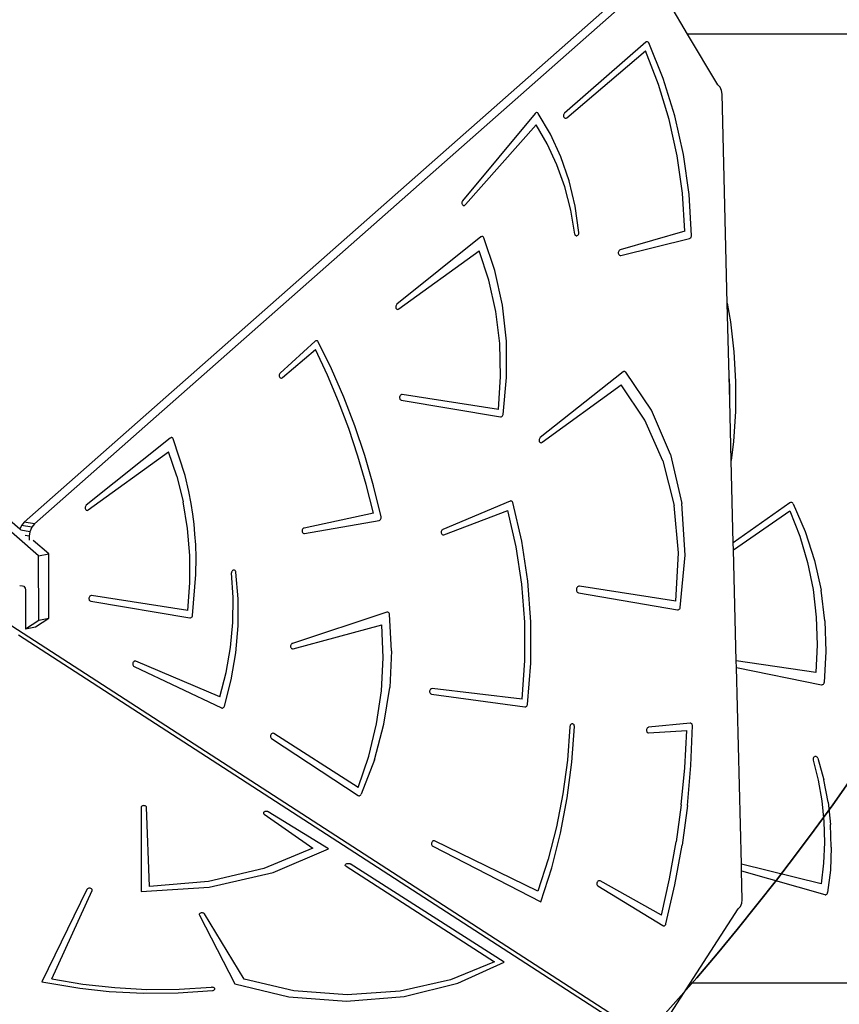
# Model space of a CAD drawing. Units: centimetres. Extents: x 17103 to 20606, y -1428 to 563.
# Drawn here: x 18657 to 18731, y -712 to -623 of the extents above; entities that cross this region are included whole.
import ezdxf

# ---------------------------------------------------------------- set-up
doc = ezdxf.new("R2010")
doc.units = ezdxf.units.CM
doc.layers.add('VP-DIM', color=7, linetype='Continuous')
doc.layers.add('VP-HIC', color=6, linetype='Continuous')
doc.layers.add('VP-EQ', color=7, linetype='Continuous', true_color=0x8a3492)
doc.dimstyles.new('Strefa', dxfattribs={"dimtxt": 14, "dimasz": 20, "dimexe": 20, "dimexo": 50, "dimgap": 20, "dimtad": 0, "dimdec": 0, "dimzin": 0, "dimdsep": 46, "dimtxsty": 'Standard', "dimcen": 0.09, "dimadec": 0, "dimazin": 0, "dimtfac": 1, "dimtdec": 4, "dimtofl": 0, "dimtmove": 0, "dimatfit": 3, "dimfxl": 70, "dimfxlon": 1, "dimtolj": 1, "dimtzin": 0, "dimarcsym": 0})

# ---------------------------------------------------------------- blocks, each defined once
blk = doc.blocks.new('*D96')
at = {"layer": 'Defpoints', "color": 0}
for p in [(19961.474, 363.941), (18434.039, -692.791), (19961.474, -927.327)]:
    blk.add_point(p, dxfattribs=at)
at = {"layer": 'VP-DIM', "color": 0, "lineweight": -2}
for p, q in [((18434.039, 263.941), (18434.039, 413.941)), ((19961.474, 263.941), (19961.474, 413.941)), ((18484.039, 363.941), (19164.102, 363.941)), ((19911.474, 363.941), (19299.102, 363.941))]:
    blk.add_line(p, q, dxfattribs=at)
at = {"layer": 'VP-DIM', "color": 0}
for points in [[(18484.039, 372.274), (18484.039, 355.608), (18434.039, 363.941)], [(19911.474, 355.608), (19911.474, 372.274), (19961.474, 363.941)]]:
    blk.add_solid(points, dxfattribs=at)
at = {"layer": 'VP-DIM', "color": 0, "insert": (19231.602, 363.941), "char_height": 30, "attachment_point": 5}
blk.add_mtext('\\A1;1530', dxfattribs=at)
blk = doc.blocks.new('*D97')
at = {"layer": 'Defpoints', "color": 0}
for p in [(20068.093, 512.935), (18231.127, -591.187), (20068.093, -928.03)]:
    blk.add_point(p, dxfattribs=at)
at = {"layer": 'VP-DIM', "color": 0, "lineweight": -2}
for p, q in [((18231.127, 412.935), (18231.127, 562.935)), ((20068.093, 412.935), (20068.093, 562.935)), ((18281.127, 512.935), (19187.546, 512.935)), ((20018.093, 512.935), (19327.546, 512.935))]:
    blk.add_line(p, q, dxfattribs=at)
at = {"layer": 'VP-DIM', "color": 0}
for points in [[(18281.127, 521.269), (18281.127, 504.602), (18231.127, 512.935)], [(20018.093, 504.602), (20018.093, 521.269), (20068.093, 512.935)]]:
    blk.add_solid(points, dxfattribs=at)
at = {"layer": 'VP-DIM', "color": 0, "insert": (19257.546, 512.935), "char_height": 30, "attachment_point": 5}
blk.add_mtext('\\A1;1837', dxfattribs=at)
blk = doc.blocks.new('3041-1')
at = {"color": 7}
for p, q in [((20683.576, -638.798), (20628.417, -687.488)), ((20628.787, -690.351), (20569.757, -639.538)), ((20627.112, -687.956), (20571.007, -639.66)), ((20681.395, -639.747), (20627.499, -687.323)), ((20687.052, -643.519), (20685.439, -640.816)), ((20689.764, -648.061), (20687.052, -643.519)), ((20742.729, -643.519), (20687.052, -643.519)), ((20683.286, -644.237), (20675.994, -650.602)), ((20683.327, -644.209), (20683.286, -644.237)), ((20683.371, -644.192), (20683.327, -644.209)), ((20683.416, -644.189), (20683.371, -644.192)), ((20683.459, -644.197), (20683.416, -644.189)), ((20683.499, -644.219), (20683.459, -644.197)), ((20683.533, -644.251), (20683.499, -644.219)), ((20683.56, -644.293), (20683.533, -644.251)), ((20684.857, -647.48), (20683.56, -644.293)), ((20676.198, -651.005), (20683.272, -645.009)), ((20684.447, -648.012), (20683.272, -645.009)), ((20685.395, -651.16), (20684.447, -648.012)), ((20685.899, -650.834), (20684.857, -647.48)), ((20689.964, -648.275), (20689.764, -648.061)), ((20690.094, -648.565), (20689.964, -648.275)), ((20690.14, -648.901), (20690.094, -648.565)), ((20690.61, -667.662), (20690.14, -648.901)), ((20673.351, -650.622), (20666.849, -658.468)), ((20673.388, -650.586), (20673.351, -650.622)), ((20673.43, -650.561), (20673.388, -650.586)), ((20673.475, -650.548), (20673.43, -650.561)), ((20673.52, -650.547), (20673.475, -650.548)), ((20673.563, -650.56), (20673.52, -650.547)), ((20673.601, -650.584), (20673.563, -650.56)), ((20673.634, -650.62), (20673.601, -650.584)), ((20674.738, -652.495), (20673.634, -650.62)), ((20675.905, -650.764), (20675.9, -650.829)), ((20675.924, -650.702), (20675.905, -650.764)), ((20675.954, -650.647), (20675.924, -650.702)), ((20675.994, -650.602), (20675.954, -650.647)), ((20667.105, -658.818), (20673.439, -651.635)), ((20674.456, -653.369), (20673.439, -651.635)), ((20675.9, -650.829), (20675.907, -650.891)), ((20675.907, -650.891), (20675.928, -650.948)), ((20675.928, -650.948), (20675.96, -650.995)), ((20675.96, -650.995), (20676.001, -651.029)), ((20676.001, -651.029), (20676.049, -651.047)), ((20676.049, -651.047), (20676.1, -651.05)), ((20676.1, -651.05), (20676.151, -651.035)), ((20676.151, -651.035), (20676.198, -651.005)), ((20686.107, -654.425), (20685.395, -651.16)), ((20686.674, -654.323), (20685.899, -650.834)), ((20675.665, -654.526), (20674.738, -652.495)), ((20675.32, -655.239), (20674.456, -653.369)), ((20687.178, -657.917), (20686.674, -654.323)), ((20676.405, -656.688), (20675.665, -654.526)), ((20686.578, -657.783), (20686.107, -654.425)), ((20676.021, -657.225), (20675.32, -655.239)), ((20676.95, -658.958), (20676.405, -656.688)), ((20676.553, -659.307), (20676.021, -657.225)), ((20686.804, -661.206), (20686.578, -657.783)), ((20666.793, -658.579), (20666.783, -658.643)), ((20666.783, -658.643), (20666.785, -658.706)), ((20666.785, -658.706), (20666.801, -658.765)), ((20666.816, -658.519), (20666.793, -658.579)), ((20666.849, -658.468), (20666.816, -658.519)), ((20687.404, -661.584), (20687.178, -657.917)), ((20666.801, -658.765), (20666.829, -658.816)), ((20666.829, -658.816), (20666.867, -658.855)), ((20666.867, -658.855), (20666.912, -658.88)), ((20666.912, -658.88), (20666.962, -658.888)), ((20666.962, -658.888), (20667.013, -658.88)), ((20667.013, -658.88), (20667.062, -658.856)), ((20667.062, -658.856), (20667.105, -658.818)), ((20676.911, -661.464), (20676.553, -659.307)), ((20677.293, -661.309), (20676.95, -658.958)), ((20677.281, -661.428), (20677.293, -661.369)), ((20677.293, -661.369), (20677.293, -661.309)), ((20686.804, -661.206), (20680.994, -662.884)), ((20668.489, -661.721), (20660.95, -667.764)), ((20668.53, -661.695), (20668.489, -661.721)), ((20668.574, -661.681), (20668.53, -661.695)), ((20668.619, -661.68), (20668.574, -661.681)), ((20668.662, -661.691), (20668.619, -661.68)), ((20668.701, -661.714), (20668.662, -661.691)), ((20668.734, -661.749), (20668.701, -661.714)), ((20668.759, -661.792), (20668.734, -661.749)), ((20669.754, -664.732), (20668.759, -661.792)), ((20676.911, -661.464), (20676.933, -661.514)), ((20676.933, -661.514), (20676.964, -661.556)), ((20676.964, -661.556), (20677.003, -661.586)), ((20677.003, -661.586), (20677.048, -661.603)), ((20677.048, -661.603), (20677.095, -661.606)), ((20677.095, -661.606), (20677.142, -661.594)), ((20677.142, -661.594), (20677.187, -661.568)), ((20677.187, -661.568), (20677.227, -661.53)), ((20677.227, -661.53), (20677.259, -661.483)), ((20677.259, -661.483), (20677.281, -661.428)), ((20681.044, -663.369), (20687.228, -661.849)), ((20687.228, -661.849), (20687.275, -661.83)), ((20687.275, -661.83), (20687.318, -661.798)), ((20687.318, -661.798), (20687.354, -661.754)), ((20687.354, -661.754), (20687.381, -661.702)), ((20687.381, -661.702), (20687.398, -661.644)), ((20687.398, -661.644), (20687.404, -661.584)), ((20661.134, -668.183), (20668.331, -662.954)), ((20669.212, -665.608), (20668.331, -662.954)), ((20680.84, -663.051), (20680.826, -663.114)), ((20680.826, -663.114), (20680.826, -663.178)), ((20680.826, -663.178), (20680.839, -663.239)), ((20680.865, -662.993), (20680.84, -663.051)), ((20680.901, -662.944), (20680.865, -662.993)), ((20680.945, -662.906), (20680.901, -662.944)), ((20680.994, -662.884), (20680.945, -662.906)), ((20680.839, -663.239), (20680.864, -663.292)), ((20680.864, -663.292), (20680.9, -663.333)), ((20680.9, -663.333), (20680.944, -663.361)), ((20680.944, -663.361), (20680.993, -663.374)), ((20680.993, -663.374), (20681.044, -663.369)), ((20670.433, -667.84), (20669.754, -664.732)), ((20669.832, -668.4), (20669.212, -665.608)), ((20660.857, -667.92), (20660.848, -667.983)), ((20660.848, -667.983), (20660.853, -668.046)), ((20660.853, -668.046), (20660.871, -668.104)), ((20660.877, -667.859), (20660.857, -667.92)), ((20660.871, -668.104), (20660.9, -668.153)), ((20660.909, -667.806), (20660.877, -667.859)), ((20660.9, -668.153), (20660.939, -668.19)), ((20660.95, -667.764), (20660.909, -667.806)), ((20660.939, -668.19), (20660.985, -668.212)), ((20660.985, -668.212), (20661.035, -668.219)), ((20661.035, -668.219), (20661.086, -668.209)), ((20661.086, -668.209), (20661.134, -668.183)), ((20670.183, -671.291), (20669.832, -668.4)), ((20670.785, -671.064), (20670.433, -667.84)), ((20690.61, -667.662), (20690.904, -669.35)), ((20690.774, -674.213), (20690.61, -667.662)), ((20690.904, -669.35), (20691.209, -672.02)), ((20653.617, -671.084), (20650.477, -673.943)), ((20653.664, -671.052), (20653.617, -671.084)), ((20653.715, -671.035), (20653.664, -671.052)), ((20653.766, -671.035), (20653.715, -671.035)), ((20653.815, -671.051), (20653.766, -671.035)), ((20653.857, -671.084), (20653.815, -671.051)), ((20653.89, -671.129), (20653.857, -671.084)), ((20655.084, -673.572), (20653.89, -671.129)), ((20670.805, -674.354), (20670.785, -671.064)), ((20650.685, -674.342), (20653.639, -671.823)), ((20654.722, -674.124), (20653.639, -671.823)), ((20670.259, -674.243), (20670.183, -671.291)), ((20691.209, -672.02), (20691.357, -674.708)), ((20656.179, -676.093), (20655.084, -673.572)), ((20650.391, -674.106), (20650.386, -674.17)), ((20650.386, -674.17), (20650.395, -674.232)), ((20650.409, -674.044), (20650.391, -674.106)), ((20650.395, -674.232), (20650.416, -674.288)), ((20650.438, -673.988), (20650.409, -674.044)), ((20650.416, -674.288), (20650.448, -674.334)), ((20650.477, -673.943), (20650.438, -673.988)), ((20650.448, -674.334), (20650.489, -674.367)), ((20650.489, -674.367), (20650.537, -674.385)), ((20650.537, -674.385), (20650.588, -674.387)), ((20650.588, -674.387), (20650.638, -674.372)), ((20650.638, -674.372), (20650.685, -674.342)), ((20655.72, -676.49), (20654.722, -674.124)), ((20670.06, -677.216), (20670.259, -674.243)), ((20670.492, -677.657), (20670.805, -674.354)), ((20681.259, -673.839), (20673.814, -679.739)), ((20681.307, -673.811), (20681.259, -673.839)), ((20681.357, -673.798), (20681.307, -673.811)), ((20681.408, -673.802), (20681.357, -673.798)), ((20681.455, -673.823), (20681.408, -673.802)), ((20681.495, -673.858), (20681.455, -673.823)), ((20683.818, -677.277), (20681.495, -673.858)), ((20690.827, -675.119), (20690.774, -674.213)), ((20690.829, -676.432), (20690.774, -674.213)), ((20673.997, -680.159), (20681.088, -675.007)), ((20683.218, -678.171), (20681.088, -675.007)), ((20690.829, -676.432), (20690.827, -675.119)), ((20691.357, -674.708), (20691.345, -677.401)), ((20657.175, -678.686), (20656.179, -676.093)), ((20661.196, -676.093), (20661.192, -676.157)), ((20661.192, -676.157), (20661.201, -676.22)), ((20661.214, -676.03), (20661.196, -676.093)), ((20661.201, -676.22), (20661.223, -676.276)), ((20661.243, -675.974), (20661.214, -676.03)), ((20661.223, -676.276), (20661.256, -676.321)), ((20661.282, -675.928), (20661.243, -675.974)), ((20661.256, -676.321), (20661.299, -676.354)), ((20661.328, -675.895), (20661.282, -675.928)), ((20661.299, -676.354), (20661.347, -676.37)), ((20661.379, -675.878), (20661.328, -675.895)), ((20661.347, -676.37), (20670.256, -677.869)), ((20661.43, -675.877), (20661.379, -675.878)), ((20670.06, -677.216), (20661.43, -675.877)), ((20690.964, -681.807), (20690.829, -676.432)), ((20656.633, -678.917), (20655.72, -676.49)), ((20685.521, -681.262), (20683.818, -677.277)), ((20670.256, -677.869), (20670.308, -677.869)), ((20670.308, -677.869), (20670.358, -677.853)), ((20670.358, -677.853), (20670.405, -677.821)), ((20670.405, -677.821), (20670.445, -677.775)), ((20670.445, -677.775), (20670.474, -677.719)), ((20670.474, -677.719), (20670.492, -677.657)), ((20684.816, -681.822), (20683.218, -678.171)), ((20691.345, -677.401), (20691.175, -680.087)), ((20657.459, -681.4), (20656.633, -678.917)), ((20658.067, -681.346), (20657.175, -678.686)), ((20640.604, -679.775), (20633.065, -685.817)), ((20640.645, -679.749), (20640.604, -679.775)), ((20640.689, -679.735), (20640.645, -679.749)), ((20640.734, -679.733), (20640.689, -679.735)), ((20640.777, -679.745), (20640.734, -679.733)), ((20640.816, -679.768), (20640.777, -679.745)), ((20640.849, -679.802), (20640.816, -679.768)), ((20640.874, -679.845), (20640.849, -679.802)), ((20641.938, -683.147), (20640.874, -679.845)), ((20673.72, -679.895), (20673.711, -679.959)), ((20673.711, -679.959), (20673.716, -680.022)), ((20673.741, -679.834), (20673.72, -679.895)), ((20673.773, -679.781), (20673.741, -679.834)), ((20673.814, -679.739), (20673.773, -679.781)), ((20673.716, -680.022), (20673.734, -680.08)), ((20673.734, -680.08), (20673.763, -680.129)), ((20673.763, -680.129), (20673.802, -680.166)), ((20673.802, -680.166), (20673.848, -680.188)), ((20673.848, -680.188), (20673.898, -680.195)), ((20673.898, -680.195), (20673.948, -680.185)), ((20673.948, -680.185), (20673.997, -680.159)), ((20691.175, -680.087), (20690.964, -681.807)), ((20633.248, -686.236), (20640.446, -681.008)), ((20641.198, -683.209), (20640.446, -681.008)), ((20658.195, -683.934), (20657.459, -681.4)), ((20658.855, -684.066), (20658.067, -681.346)), ((20685.521, -681.262), (20686.539, -685.658)), ((20684.816, -681.822), (20685.829, -685.838)), ((20691.149, -689.191), (20690.964, -681.807)), ((20641.198, -683.209), (20641.77, -685.51)), ((20642.28, -684.569), (20641.938, -683.147)), ((20658.842, -686.515), (20658.195, -683.934)), ((20659.538, -686.841), (20658.855, -684.066)), ((20642.485, -685.67), (20642.28, -684.569)), ((20632.971, -685.973), (20632.963, -686.037)), ((20632.963, -686.037), (20632.968, -686.1)), ((20632.968, -686.1), (20632.986, -686.157)), ((20632.992, -685.913), (20632.971, -685.973)), ((20632.986, -686.157), (20633.015, -686.206)), ((20633.024, -685.86), (20632.992, -685.913)), ((20633.065, -685.817), (20633.024, -685.86)), ((20642.156, -687.889), (20641.77, -685.51)), ((20642.629, -686.611), (20642.485, -685.67)), ((20671.116, -685.442), (20665.081, -687.987)), ((20671.164, -685.429), (20671.116, -685.442)), ((20671.211, -685.431), (20671.164, -685.429)), ((20671.256, -685.447), (20671.211, -685.431)), ((20671.296, -685.478), (20671.256, -685.447)), ((20671.328, -685.519), (20671.296, -685.478)), ((20671.35, -685.57), (20671.328, -685.519)), ((20672.164, -689.042), (20671.35, -685.57)), ((20686.221, -690.083), (20685.829, -685.838)), ((20686.833, -690.294), (20686.539, -685.658)), ((20696.236, -685.599), (20691.149, -689.191)), ((20696.287, -685.573), (20696.236, -685.599)), ((20696.343, -685.562), (20696.287, -685.573)), ((20696.399, -685.569), (20696.343, -685.562)), ((20696.452, -685.592), (20696.399, -685.569)), ((20696.497, -685.631), (20696.452, -685.592)), ((20696.533, -685.681), (20696.497, -685.631)), ((20696.533, -685.681), (20697.601, -688.162)), ((20633.015, -686.206), (20633.054, -686.243)), ((20633.054, -686.243), (20633.1, -686.266)), ((20633.1, -686.266), (20633.15, -686.272)), ((20633.15, -686.272), (20633.2, -686.262)), ((20633.2, -686.262), (20633.248, -686.236)), ((20642.749, -687.498), (20642.629, -686.611)), ((20658.842, -686.515), (20652.621, -687.857)), ((20659.489, -687.078), (20659.519, -687.025)), ((20659.519, -687.025), (20659.537, -686.965)), ((20659.537, -686.965), (20659.544, -686.903)), ((20659.544, -686.903), (20659.538, -686.841)), ((20665.171, -688.46), (20670.91, -686.294)), ((20671.657, -689.544), (20670.91, -686.294)), ((20691.165, -689.817), (20696.225, -686.324)), ((20696.225, -686.324), (20697.116, -688.595)), ((20627.252, -687.623), (20627.112, -687.956)), ((20627.499, -687.323), (20627.252, -687.623)), ((20628.17, -687.788), (20627.252, -687.623)), ((20628.417, -687.488), (20627.499, -687.323)), ((20628.17, -687.788), (20628.001, -688.19)), ((20628.417, -687.488), (20628.17, -687.788)), ((20642.354, -690.324), (20642.156, -687.889)), ((20642.825, -688.398), (20642.749, -687.498)), ((20652.525, -687.91), (20652.487, -687.957)), ((20652.571, -687.876), (20652.525, -687.91)), ((20652.621, -687.857), (20652.571, -687.876)), ((20652.648, -688.348), (20659.356, -687.169)), ((20659.356, -687.169), (20659.405, -687.152)), ((20659.405, -687.152), (20659.451, -687.121)), ((20659.451, -687.121), (20659.489, -687.078)), ((20627.189, -688.022), (20627.112, -687.956)), ((20628.001, -688.19), (20627.202, -688.046)), ((20627.947, -688.602), (20627.585, -688.537)), ((20628.001, -688.19), (20627.947, -688.602)), ((20627.947, -688.602), (20627.949, -688.949)), ((20642.888, -689.361), (20642.825, -688.398)), ((20652.443, -688.076), (20652.44, -688.14)), ((20652.44, -688.14), (20652.45, -688.202)), ((20652.459, -688.014), (20652.443, -688.076)), ((20652.45, -688.202), (20652.473, -688.257)), ((20652.487, -687.957), (20652.459, -688.014)), ((20652.473, -688.257), (20652.507, -688.301)), ((20652.507, -688.301), (20652.549, -688.332)), ((20652.549, -688.332), (20652.597, -688.348)), ((20652.597, -688.348), (20652.648, -688.348)), ((20664.94, -688.172), (20664.932, -688.236)), ((20664.932, -688.236), (20664.937, -688.299)), ((20664.937, -688.299), (20664.955, -688.357)), ((20664.961, -688.111), (20664.94, -688.172)), ((20664.955, -688.357), (20664.984, -688.406)), ((20664.993, -688.058), (20664.961, -688.111)), ((20664.984, -688.406), (20665.024, -688.443)), ((20665.034, -688.016), (20664.993, -688.058)), ((20665.024, -688.443), (20665.07, -688.464)), ((20665.081, -687.987), (20665.034, -688.016)), ((20665.07, -688.464), (20665.12, -688.47)), ((20665.12, -688.47), (20665.171, -688.46)), ((20697.116, -688.595), (20697.812, -690.954)), ((20697.601, -688.162), (20698.437, -690.76)), ((20629.692, -690.176), (20628.301, -688.979)), ((20642.928, -690.508), (20642.888, -689.361)), ((20672.163, -692.89), (20671.657, -689.544)), ((20672.707, -692.623), (20672.164, -689.042)), ((20691.165, -689.817), (20691.149, -689.191)), ((20628.787, -690.351), (20629.692, -690.176)), ((20628.807, -696.125), (20628.787, -690.351)), ((20629.712, -695.95), (20629.692, -690.176)), ((20642.36, -692.792), (20642.354, -690.324)), ((20642.908, -692.03), (20642.928, -690.508)), ((20685.981, -694.414), (20686.221, -690.083)), ((20686.39, -694.991), (20686.833, -690.294)), ((20691.414, -699.777), (20691.165, -689.817)), ((20697.812, -690.954), (20698.308, -693.381)), ((20698.437, -690.76), (20699.031, -693.445)), ((20642.607, -695.71), (20642.908, -692.03)), ((20646.109, -691.832), (20646.1, -691.891)), ((20646.249, -694.108), (20646.1, -691.891)), ((20646.129, -691.775), (20646.109, -691.832)), ((20646.159, -691.726), (20646.129, -691.775)), ((20646.197, -691.685), (20646.159, -691.726)), ((20646.24, -691.656), (20646.197, -691.685)), ((20646.287, -691.641), (20646.24, -691.656)), ((20646.335, -691.64), (20646.287, -691.641)), ((20646.38, -691.654), (20646.335, -691.64)), ((20646.421, -691.681), (20646.38, -691.654)), ((20646.454, -691.72), (20646.421, -691.681)), ((20646.479, -691.768), (20646.454, -691.72)), ((20646.492, -691.824), (20646.479, -691.768)), ((20646.698, -694.214), (20646.492, -691.824)), ((20627.091, -693.026), (20627.338, -693.052)), ((20627.338, -693.052), (20627.451, -693.092)), ((20627.451, -693.092), (20627.528, -693.163)), ((20627.528, -693.163), (20627.579, -693.263)), ((20642.175, -695.27), (20642.36, -692.792)), ((20672.425, -696.305), (20672.163, -692.89)), ((20672.973, -696.281), (20672.707, -692.623)), ((20677.124, -693.192), (20677.089, -693.26)), ((20677.171, -693.136), (20677.124, -693.192)), ((20677.228, -693.096), (20677.171, -693.136)), ((20677.289, -693.076), (20677.228, -693.096)), ((20677.351, -693.075), (20677.289, -693.076)), ((20685.981, -694.414), (20677.351, -693.075)), ((20627.579, -693.263), (20627.602, -693.406)), ((20627.602, -693.406), (20627.614, -696.906)), ((20633.328, -694.083), (20633.311, -694.146)), ((20633.358, -694.027), (20633.328, -694.083)), ((20633.397, -693.981), (20633.358, -694.027)), ((20633.443, -693.949), (20633.397, -693.981)), ((20633.494, -693.931), (20633.443, -693.949)), ((20633.545, -693.931), (20633.494, -693.931)), ((20642.175, -695.27), (20633.545, -693.931)), ((20646.218, -696.352), (20646.249, -694.108)), ((20677.068, -693.335), (20677.062, -693.414)), ((20677.062, -693.414), (20677.073, -693.489)), ((20677.089, -693.26), (20677.068, -693.335)), ((20677.073, -693.489), (20677.1, -693.557)), ((20677.1, -693.557), (20677.14, -693.612)), ((20677.14, -693.612), (20677.191, -693.652)), ((20677.191, -693.652), (20677.249, -693.672)), ((20677.249, -693.672), (20686.154, -695.203)), ((20698.308, -693.381), (20698.597, -695.852)), ((20699.377, -696.187), (20699.031, -693.445)), ((20633.311, -694.146), (20633.307, -694.211)), ((20633.307, -694.211), (20633.316, -694.273)), ((20633.316, -694.273), (20633.338, -694.329)), ((20633.338, -694.329), (20633.371, -694.375)), ((20633.371, -694.375), (20633.413, -694.407)), ((20633.413, -694.407), (20633.462, -694.424)), ((20633.462, -694.424), (20642.371, -695.923)), ((20646.697, -696.641), (20646.698, -694.214)), ((20686.373, -695.053), (20686.39, -694.991)), ((20642.473, -695.906), (20642.52, -695.874)), ((20642.52, -695.874), (20642.559, -695.828)), ((20642.559, -695.828), (20642.589, -695.772)), ((20642.589, -695.772), (20642.607, -695.71)), ((20660.062, -695.426), (20651.574, -698.215)), ((20660.107, -695.418), (20660.062, -695.426)), ((20660.151, -695.422), (20660.107, -695.418)), ((20660.193, -695.439), (20660.151, -695.422)), ((20660.229, -695.467), (20660.193, -695.439)), ((20660.259, -695.506), (20660.229, -695.467)), ((20660.28, -695.553), (20660.259, -695.506)), ((20660.292, -695.606), (20660.28, -695.553)), ((20660.476, -698.876), (20660.292, -695.606)), ((20686.154, -695.203), (20686.206, -695.203)), ((20686.206, -695.203), (20686.257, -695.187)), ((20686.257, -695.187), (20686.303, -695.155)), ((20686.303, -695.155), (20686.343, -695.109)), ((20686.343, -695.109), (20686.373, -695.053)), ((20698.597, -695.852), (20698.678, -698.343)), ((20625.37, -695.976), (20683.945, -733.888)), ((20627.614, -696.906), (20628.807, -696.125)), ((20627.614, -696.906), (20628.519, -696.731)), ((20628.519, -696.731), (20629.712, -695.95)), ((20628.807, -696.125), (20629.712, -695.95)), ((20642.371, -695.923), (20642.422, -695.923)), ((20642.422, -695.923), (20642.473, -695.906)), ((20646.006, -698.6), (20646.218, -696.352)), ((20646.489, -699.075), (20646.697, -696.641)), ((20651.634, -698.698), (20659.597, -696.561)), ((20659.715, -699.507), (20659.597, -696.561)), ((20672.441, -699.762), (20672.425, -696.305)), ((20672.961, -699.985), (20672.973, -696.281)), ((20699.377, -696.187), (20699.47, -698.956)), ((20626.991, -697.454), (20681.263, -732.581)), ((20651.424, -698.386), (20651.412, -698.45)), ((20651.412, -698.45), (20651.413, -698.513)), ((20651.413, -698.513), (20651.427, -698.573)), ((20651.448, -698.328), (20651.424, -698.386)), ((20651.483, -698.277), (20651.448, -698.328)), ((20651.526, -698.239), (20651.483, -698.277)), ((20651.574, -698.215), (20651.526, -698.239)), ((20698.678, -698.343), (20698.549, -700.832)), ((20645.617, -700.829), (20646.006, -698.6)), ((20646.076, -701.491), (20646.489, -699.075)), ((20651.427, -698.573), (20651.453, -698.625)), ((20651.453, -698.625), (20651.489, -698.665)), ((20651.489, -698.665), (20651.534, -698.692)), ((20651.534, -698.692), (20651.583, -698.703)), ((20651.583, -698.703), (20651.634, -698.698)), ((20660.476, -698.876), (20660.308, -702.185)), ((20699.47, -698.956), (20699.31, -701.721)), ((20637.245, -700.033), (20637.244, -700.097)), ((20637.244, -700.097), (20637.255, -700.158)), ((20637.26, -699.97), (20637.245, -700.033)), ((20637.255, -700.158), (20637.279, -700.212)), ((20637.286, -699.913), (20637.26, -699.97)), ((20637.279, -700.212), (20637.314, -700.255)), ((20637.323, -699.865), (20637.286, -699.913)), ((20637.314, -700.255), (20637.357, -700.285)), ((20637.368, -699.829), (20637.323, -699.865)), ((20637.357, -700.285), (20645.198, -704.013)), ((20637.418, -699.808), (20637.368, -699.829)), ((20637.469, -699.804), (20637.418, -699.808)), ((20637.518, -699.815), (20637.469, -699.804)), ((20645.054, -703.017), (20637.518, -699.815)), ((20659.558, -702.479), (20659.715, -699.507)), ((20672.21, -703.234), (20672.441, -699.762)), ((20672.67, -703.701), (20672.961, -699.985)), ((20698.549, -700.832), (20691.414, -699.777)), ((20691.429, -700.375), (20691.414, -699.777)), ((20645.054, -703.017), (20645.617, -700.829)), ((20691.429, -700.375), (20699.059, -701.928)), ((20691.872, -718.05), (20691.429, -700.375)), ((20645.464, -703.859), (20646.076, -701.491)), ((20699.059, -701.928), (20699.108, -701.932)), ((20699.108, -701.932), (20699.156, -701.922)), ((20699.156, -701.922), (20699.201, -701.901)), ((20699.201, -701.901), (20699.241, -701.868)), ((20699.241, -701.868), (20699.274, -701.826)), ((20699.274, -701.826), (20699.297, -701.776)), ((20699.297, -701.776), (20699.31, -701.721)), ((20659.127, -705.438), (20659.558, -702.479)), ((20659.791, -705.475), (20660.308, -702.185)), ((20663.893, -702.506), (20663.89, -702.571)), ((20663.89, -702.571), (20663.901, -702.633)), ((20663.909, -702.444), (20663.893, -702.506)), ((20663.901, -702.633), (20663.924, -702.688)), ((20663.937, -702.387), (20663.909, -702.444)), ((20663.924, -702.688), (20663.958, -702.732)), ((20663.975, -702.339), (20663.937, -702.387)), ((20663.958, -702.732), (20664.001, -702.763)), ((20664.021, -702.305), (20663.975, -702.339)), ((20664.001, -702.763), (20664.05, -702.778)), ((20664.071, -702.286), (20664.021, -702.305)), ((20664.05, -702.778), (20672.437, -703.926)), ((20664.123, -702.284), (20664.071, -702.286)), ((20672.21, -703.234), (20664.123, -702.284)), ((20645.441, -703.91), (20645.464, -703.859)), ((20672.568, -703.888), (20672.605, -703.852)), ((20672.605, -703.852), (20672.635, -703.807)), ((20672.635, -703.807), (20672.657, -703.756)), ((20672.657, -703.756), (20672.67, -703.701)), ((20645.198, -704.013), (20645.241, -704.027)), ((20645.241, -704.027), (20645.286, -704.027)), ((20645.286, -704.027), (20645.331, -704.015)), ((20645.331, -704.015), (20645.373, -703.99)), ((20645.373, -703.99), (20645.41, -703.955)), ((20645.41, -703.955), (20645.441, -703.91)), ((20672.437, -703.926), (20672.482, -703.926)), ((20672.482, -703.926), (20672.526, -703.913)), ((20672.526, -703.913), (20672.568, -703.888)), ((20658.429, -708.344), (20659.127, -705.438)), ((20658.935, -708.687), (20659.791, -705.475)), ((20676.495, -705.622), (20676.485, -705.686)), ((20676.518, -705.562), (20676.495, -705.622)), ((20676.551, -705.51), (20676.518, -705.562)), ((20676.594, -705.47), (20676.551, -705.51)), ((20676.642, -705.443), (20676.594, -705.47)), ((20676.693, -705.433), (20676.642, -705.443)), ((20676.743, -705.439), (20676.693, -705.433)), ((20676.789, -705.461), (20676.743, -705.439)), ((20676.828, -705.498), (20676.789, -705.461)), ((20676.858, -705.547), (20676.828, -705.498)), ((20676.876, -705.605), (20676.858, -705.547)), ((20676.88, -705.668), (20676.876, -705.605)), ((20687.279, -705.378), (20683.549, -705.754)), ((20687.33, -705.382), (20687.279, -705.378)), ((20687.378, -705.402), (20687.33, -705.382)), ((20687.335, -709.187), (20687.475, -705.606)), ((20687.418, -705.437), (20687.378, -705.402)), ((20687.45, -705.485), (20687.418, -705.437)), ((20687.469, -705.543), (20687.45, -705.485)), ((20687.475, -705.606), (20687.469, -705.543)), ((20649.613, -706.486), (20649.605, -706.55)), ((20649.633, -706.424), (20649.613, -706.486)), ((20649.666, -706.371), (20649.633, -706.424)), ((20649.707, -706.328), (20649.666, -706.371)), ((20649.755, -706.299), (20649.707, -706.328)), ((20649.806, -706.286), (20649.755, -706.299)), ((20649.857, -706.29), (20649.806, -706.286)), ((20649.904, -706.311), (20649.857, -706.29)), ((20657.473, -711.157), (20649.904, -706.311)), ((20676.482, -705.714), (20676.252, -708.72)), ((20676.485, -705.686), (20676.482, -705.714)), ((20676.659, -708.877), (20676.88, -705.668)), ((20683.358, -705.953), (20683.35, -706.017)), ((20683.35, -706.017), (20683.355, -706.08)), ((20683.355, -706.08), (20683.374, -706.138)), ((20683.378, -705.893), (20683.358, -705.953)), ((20683.374, -706.138), (20683.403, -706.187)), ((20683.41, -705.839), (20683.378, -705.893)), ((20683.403, -706.187), (20683.443, -706.223)), ((20683.451, -705.796), (20683.41, -705.839)), ((20683.443, -706.223), (20683.489, -706.245)), ((20683.498, -705.767), (20683.451, -705.796)), ((20683.489, -706.245), (20683.54, -706.25)), ((20683.549, -705.754), (20683.498, -705.767)), ((20683.54, -706.25), (20686.975, -706.048)), ((20686.794, -709.386), (20686.975, -706.048)), ((20649.605, -706.55), (20649.611, -706.614)), ((20649.611, -706.614), (20649.629, -706.672)), ((20649.629, -706.672), (20649.659, -706.72)), ((20649.659, -706.72), (20649.7, -706.757)), ((20649.7, -706.757), (20657.483, -711.873)), ((20657.473, -711.157), (20658.429, -708.344)), ((20658.935, -708.687), (20657.755, -711.763)), ((20676.252, -708.72), (20675.846, -711.716)), ((20676.246, -712.076), (20676.659, -708.877)), ((20698.33, -708.528), (20698.318, -708.586)), ((20698.318, -708.586), (20698.318, -708.646)), ((20698.318, -708.646), (20698.33, -708.705)), ((20698.354, -708.474), (20698.33, -708.528)), ((20698.33, -708.705), (20698.783, -710.507)), ((20698.389, -708.429), (20698.354, -708.474)), ((20698.432, -708.395), (20698.389, -708.429)), ((20698.48, -708.373), (20698.432, -708.395)), ((20698.532, -708.366), (20698.48, -708.373)), ((20698.584, -708.373), (20698.532, -708.366)), ((20698.633, -708.394), (20698.584, -708.373)), ((20698.676, -708.429), (20698.633, -708.394)), ((20698.711, -708.474), (20698.676, -708.429)), ((20698.735, -708.527), (20698.711, -708.474)), ((20698.735, -708.527), (20699.27, -710.474)), ((20686.476, -712.722), (20686.794, -709.386)), ((20687.027, -712.769), (20687.335, -709.187)), ((20698.783, -710.507), (20699.103, -712.346)), ((20699.652, -712.467), (20699.27, -710.474)), ((20657.68, -711.859), (20657.722, -711.816)), ((20657.722, -711.816), (20657.755, -711.763)), ((20675.846, -711.716), (20675.267, -714.684)), ((20657.483, -711.873), (20657.53, -711.894)), ((20657.53, -711.894), (20657.581, -711.899)), ((20657.581, -711.899), (20657.632, -711.887)), ((20657.632, -711.887), (20657.68, -711.859)), ((20675.642, -715.248), (20676.246, -712.076)), ((20699.103, -712.346), (20699.289, -714.209)), ((20699.652, -712.467), (20699.88, -714.493)), ((20637.991, -712.903), (20637.983, -712.941)), ((20637.983, -712.941), (20637.994, -720.506)), ((20638.016, -712.867), (20637.991, -712.903)), ((20638.055, -712.836), (20638.016, -712.867)), ((20638.106, -712.812), (20638.055, -712.836)), ((20638.166, -712.797), (20638.106, -712.812)), ((20638.23, -712.791), (20638.166, -712.797)), ((20638.294, -712.796), (20638.23, -712.791)), ((20638.355, -712.81), (20638.294, -712.796)), ((20638.407, -712.833), (20638.355, -712.81)), ((20638.447, -712.864), (20638.407, -712.833)), ((20638.473, -712.899), (20638.447, -712.864)), ((20638.483, -712.938), (20638.473, -712.899)), ((20638.743, -720.054), (20638.483, -712.938)), ((20648.986, -713.406), (20648.974, -713.444)), ((20648.974, -713.444), (20648.978, -713.482)), ((20648.978, -713.482), (20648.998, -713.518)), ((20649.013, -713.372), (20648.986, -713.406)), ((20648.998, -713.518), (20649.033, -713.55)), ((20649.055, -713.343), (20649.013, -713.372)), ((20649.033, -713.55), (20653.412, -716.621)), ((20649.107, -713.321), (20649.055, -713.343)), ((20649.166, -713.307), (20649.107, -713.321)), ((20649.23, -713.303), (20649.166, -713.307)), ((20649.293, -713.309), (20649.23, -713.303)), ((20649.352, -713.324), (20649.293, -713.309)), ((20649.402, -713.348), (20649.352, -713.324)), ((20654.825, -716.656), (20649.402, -713.348)), ((20686.476, -712.722), (20686.019, -716.049)), ((20687.027, -712.769), (20686.552, -716.34)), ((20699.289, -714.209), (20699.339, -716.085)), ((20675.267, -714.684), (20674.517, -717.61)), ((20674.852, -718.373), (20675.642, -715.248)), ((20699.95, -716.533), (20699.88, -714.493)), ((20664.059, -716.161), (20664.056, -716.226)), ((20664.056, -716.226), (20664.067, -716.287)), ((20664.075, -716.099), (20664.059, -716.161)), ((20664.103, -716.042), (20664.075, -716.099)), ((20664.141, -715.995), (20664.103, -716.042)), ((20664.186, -715.961), (20664.141, -715.995)), ((20664.236, -715.942), (20664.186, -715.961)), ((20664.287, -715.939), (20664.236, -715.942)), ((20664.335, -715.952), (20664.287, -715.939)), ((20673.601, -720.476), (20664.335, -715.952)), ((20685.427, -719.355), (20686.019, -716.049)), ((20699.339, -716.085), (20699.253, -717.958)), ((20653.412, -716.621), (20649.011, -718.436)), ((20649.841, -718.807), (20654.825, -716.656)), ((20664.067, -716.287), (20664.089, -716.342)), ((20664.089, -716.342), (20664.123, -716.386)), ((20664.123, -716.386), (20664.165, -716.417)), ((20664.165, -716.417), (20673.88, -721.434)), ((20685.912, -719.887), (20686.552, -716.34)), ((20699.95, -716.533), (20699.863, -718.573)), ((20656.396, -718.018), (20656.449, -717.995)), ((20656.449, -717.995), (20656.511, -717.981)), ((20656.511, -717.981), (20656.577, -717.977)), ((20656.577, -717.977), (20656.643, -717.984)), ((20656.643, -717.984), (20656.703, -718)), ((20656.703, -718), (20656.754, -718.025)), ((20674.517, -717.61), (20673.601, -720.476)), ((20699.253, -717.958), (20699.031, -719.816)), ((20649.011, -718.436), (20644.034, -719.601)), ((20644.103, -720.12), (20649.841, -718.807)), ((20656.315, -718.124), (20656.326, -718.085)), ((20656.322, -718.164), (20656.315, -718.124)), ((20656.345, -718.201), (20656.322, -718.164)), ((20656.326, -718.085), (20656.353, -718.049)), ((20656.383, -718.233), (20656.345, -718.201)), ((20656.353, -718.049), (20656.396, -718.018)), ((20656.383, -718.233), (20669.726, -726.815)), ((20670.575, -726.836), (20656.754, -718.025)), ((20673.88, -721.434), (20674.852, -718.373)), ((20699.031, -719.816), (20691.872, -718.05)), ((20691.887, -718.635), (20691.872, -718.05)), ((20691.887, -718.635), (20699.356, -720.784)), ((20691.952, -721.237), (20691.887, -718.635)), ((20699.863, -718.573), (20699.619, -720.596)), ((20644.034, -719.601), (20638.743, -720.054)), ((20678.906, -719.737), (20678.9, -719.802)), ((20678.924, -719.676), (20678.906, -719.737)), ((20678.955, -719.621), (20678.924, -719.676)), ((20678.995, -719.577), (20678.955, -719.621)), ((20679.041, -719.546), (20678.995, -719.577)), ((20679.092, -719.53), (20679.041, -719.546)), ((20679.143, -719.531), (20679.092, -719.53)), ((20679.191, -719.549), (20679.143, -719.531)), ((20684.7, -722.633), (20679.191, -719.549)), ((20684.7, -722.633), (20685.427, -719.355)), ((20633.11, -720.317), (20629.069, -728.617)), ((20629.971, -728.343), (20633.591, -720.399)), ((20633.136, -720.282), (20633.11, -720.317)), ((20633.177, -720.251), (20633.136, -720.282)), ((20633.229, -720.228), (20633.177, -720.251)), ((20633.289, -720.214), (20633.229, -720.228)), ((20633.354, -720.21), (20633.289, -720.214)), ((20633.418, -720.215), (20633.354, -720.21)), ((20633.478, -720.231), (20633.418, -720.215)), ((20633.529, -720.255), (20633.478, -720.231)), ((20633.568, -720.286), (20633.529, -720.255)), ((20633.592, -720.322), (20633.568, -720.286)), ((20633.591, -720.399), (20633.6, -720.36)), ((20633.6, -720.36), (20633.592, -720.322)), ((20637.994, -720.506), (20644.103, -720.12)), ((20678.9, -719.802), (20678.907, -719.864)), ((20678.907, -719.864), (20678.927, -719.921)), ((20678.927, -719.921), (20678.958, -719.968)), ((20678.958, -719.968), (20678.999, -720.002)), ((20678.999, -720.002), (20684.823, -723.565)), ((20685.108, -723.399), (20685.912, -719.887)), ((20699.577, -720.698), (20699.603, -720.649)), ((20699.603, -720.649), (20699.619, -720.596)), ((20691.909, -721.554), (20691.952, -721.237)), ((20699.356, -720.784), (20699.404, -720.792)), ((20699.404, -720.792), (20699.454, -720.786)), ((20699.454, -720.786), (20699.5, -720.768)), ((20699.5, -720.768), (20699.542, -720.738)), ((20699.542, -720.738), (20699.577, -720.698)), ((20643.379, -722.427), (20643.322, -722.443)), ((20643.442, -722.419), (20643.379, -722.427)), ((20643.507, -722.422), (20643.442, -722.419)), ((20643.568, -722.434), (20643.507, -722.422)), ((20687.289, -728.719), (20691.59, -722.07)), ((20691.59, -722.07), (20691.783, -721.843)), ((20691.783, -721.843), (20691.909, -721.554)), ((20643.215, -722.536), (20643.209, -722.575)), ((20643.209, -722.575), (20643.22, -722.613)), ((20643.236, -722.5), (20643.215, -722.536)), ((20643.22, -722.613), (20646.404, -728.79)), ((20643.273, -722.468), (20643.236, -722.5)), ((20643.322, -722.443), (20643.273, -722.468)), ((20643.621, -722.455), (20643.568, -722.434)), ((20643.664, -722.483), (20643.621, -722.455)), ((20643.694, -722.518), (20643.664, -722.483)), ((20647.227, -728.377), (20643.694, -722.518)), ((20684.823, -723.565), (20684.869, -723.584)), ((20684.869, -723.584), (20684.918, -723.587)), ((20684.918, -723.587), (20684.967, -723.575)), ((20684.967, -723.575), (20685.014, -723.548)), ((20685.014, -723.548), (20685.054, -723.508)), ((20685.054, -723.508), (20685.087, -723.458)), ((20685.087, -723.458), (20685.108, -723.399)), ((20669.726, -726.815), (20665.762, -728.447)), ((20666.419, -728.726), (20670.575, -726.836)), ((20629.069, -728.617), (20632.495, -729.187)), ((20629.971, -728.343), (20632.765, -728.82)), ((20651.709, -729.422), (20647.227, -728.377)), ((20665.762, -728.447), (20661.258, -729.459)), ((20632.495, -729.187), (20635.108, -729.479)), ((20632.765, -728.82), (20635.621, -729.136)), ((20635.108, -729.479), (20638.205, -729.637)), ((20635.621, -729.136), (20638.513, -729.289)), ((20638.513, -729.289), (20641.418, -729.279)), ((20641.312, -729.61), (20644.4, -729.398)), ((20641.418, -729.279), (20644.307, -729.104)), ((20644.372, -729.102), (20644.307, -729.104)), ((20644.435, -729.11), (20644.372, -729.102)), ((20644.4, -729.398), (20644.461, -729.386)), ((20644.493, -729.128), (20644.435, -729.11)), ((20644.461, -729.386), (20644.515, -729.364)), ((20644.541, -729.154), (20644.493, -729.128)), ((20644.515, -729.364), (20644.558, -729.335)), ((20644.577, -729.186), (20644.541, -729.154)), ((20644.558, -729.335), (20644.587, -729.3)), ((20644.597, -729.223), (20644.577, -729.186)), ((20644.587, -729.3), (20644.601, -729.262)), ((20644.601, -729.262), (20644.597, -729.223)), ((20646.404, -728.79), (20651.247, -729.952)), ((20656.48, -729.79), (20651.709, -729.422)), ((20661.258, -729.459), (20656.48, -729.79)), ((20661.597, -729.919), (20666.419, -728.726)), ((20685.538, -731.426), (20687.289, -728.719)), ((20741.509, -728.719), (20687.289, -728.719)), ((20638.205, -729.637), (20641.312, -729.61)), ((20651.247, -729.952), (20656.426, -730.337)), ((20656.426, -730.337), (20661.597, -729.919))]:
    blk.add_line(p, q, dxfattribs=at)
blk = doc.blocks.new('3041-1_2d_-')
at = {"layer": 'VP-EQ', "color": 0}
blk.add_blockref('3041-1', (-1969.801, 18.878), dxfattribs=at)

msp = doc.modelspace()

# ---------------------------------------------------------------- linework, layer by layer
at = {"layer": 'VP-HIC', "color": 6}
msp.add_lwpolyline([(18991.018, -255.433), (18962.876, -255.433, 0.414214), (18792.876, -425.433), (18792.876, -454.707, 0.006942), (18788.156, -454.641), (18750.138, -454.641, -0.114316), (18773.533, -555.839), (18773.533, -559.565, -0.198403), (18706.486, -721.881), (18639.285, -789.346, -0.070676), (18587.633, -828.307, 0.202656), (18709.559, -879.841), (18788.156, -879.841, 0.414214), (18958.156, -709.841), (18958.156, -678.004, 0.036347), (18979.92, -677.186, -0.031595), (18966.325, -651.527), (18963.941, -646.247, -0.099784), (18943.648, -557.645), (18943.491, -551.633, -0.074248), (18951.757, -484.204), (18963.067, -443.368, -0.038215), (18974.993, -410.349), (18974.993, -331.805, -0.103784)], format="xyb", close=True, dxfattribs=at)
at = {"layer": 'VP-HIC', "color": 30}
msp.add_lwpolyline([(18773.533, -555.839, 0.341203), (18601.683, -333.116), (18565.685, -322.883, 0.099819), (18475.034, -315.8), (18467.561, -316.708, 0.192914), (18317.572, -399.066), (18284.265, -439.627, 0.133287), (18234.862, -549.516), (18233.973, -555.115, 0.109725), (18240.063, -654.675), (18250.357, -690.519, 0.33448), (18471.421, -857.031), (18476.332, -857.031, 0.199422), (18639.285, -789.346), (18706.486, -721.881, 0.198403), (18773.533, -559.565), (18773.533, -555.839)], format="xyb", dxfattribs=at)

# ---------------------------------------------------------------- block references
at = {"layer": 'VP-EQ', "color": 0}
msp.add_blockref('3041-1_2d_-', (0, 0), dxfattribs=at)

# ---------------------------------------------------------------- dimensions: what is measured, and where the dimension line sits
at = {"layer": 'VP-DIM', "color": 0}
dim = msp.add_linear_dim(base=(20068.093, 512.935), p1=(18231.127, -591.187), p2=(20068.093, -928.03), dimstyle='Strefa', override={"dimtxt": 30, "dimasz": 50, "dimexe": 50, "dimexo": 80, "dimfxl": 100}, dxfattribs=at)
dim.commit()
dim.dimension.update_dxf_attribs({"geometry": '*D97', "text_midpoint": (19257.546, 512.935), "dimtype": 160})
dim = msp.add_linear_dim(base=(19961.474, 363.941), p1=(18434.039, -692.791), p2=(19961.474, -927.327), text='1530', dimstyle='Strefa', override={"dimtxt": 30, "dimasz": 50, "dimexe": 50, "dimexo": 80, "dimfxl": 100}, dxfattribs=at)
dim.commit()
dim.dimension.update_dxf_attribs({"geometry": '*D96', "text_midpoint": (19231.602, 363.941), "dimtype": 160})

doc.saveas('drawing.dxf')
